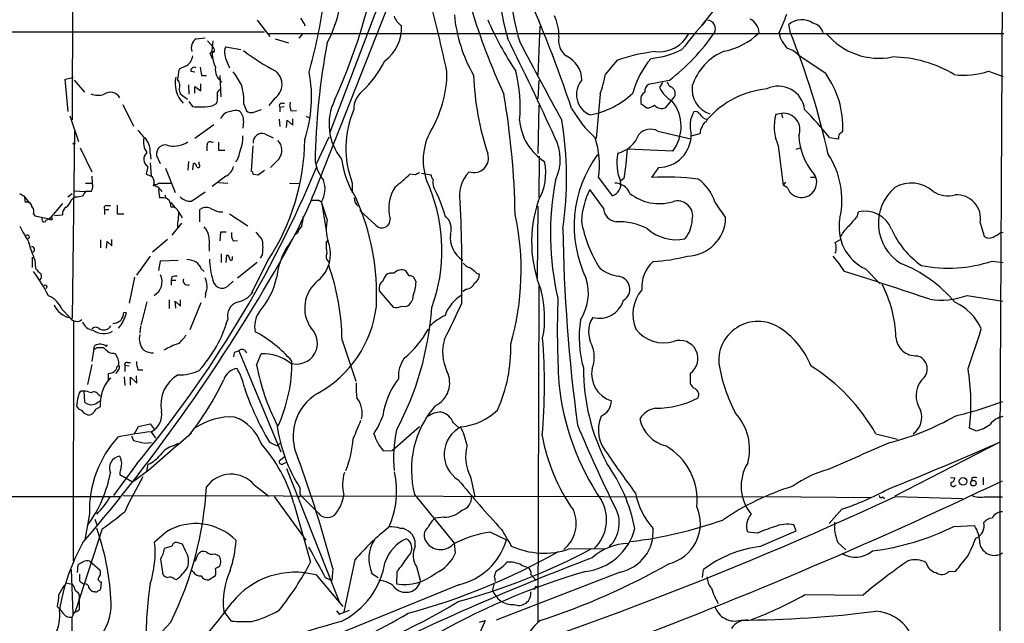
# Model space of a CAD drawing. Extents: x 4 to 1056, y 10 to 892.
# Drawn here: x 695 to 865, y 685 to 790 of the extents above; entities that cross this region are included whole.
import ezdxf

# ---------------------------------------------------------------- set-up
doc = ezdxf.new("R2010")
doc.units = 0
doc.header["$MEASUREMENT"] = 0
doc.layers.add('MAIN', color=5, linetype='CONTINUOUS')

msp = doc.modelspace()

# ---------------------------------------------------------------- linework, layer by layer
at = {"layer": 'MAIN'}
for p, q in [((704.7653, 867.3253), (704.4267, 772.3293)), ((865.2933, 867.1559), (864.5313, 716.4493)), ((746.252, 759.7986), (766.318, 810.5986)), ((762.508, 805.8573), (748.8767, 770.1279)), ((815.086, 791.2099), (813.054, 788.5853)), ((736.346, 789.5166), (738.5473, 786.7226)), ((785.114, 788.5006), (784.7753, 779.9493)), ((828.3787, 787.3153), (828.1247, 788.7546)), ((130.2173, 787.9926), (737.616, 787.4846)), ((738.2087, 787.2306), (865.2087, 787.2306)), ((744.22, 787.2306), (743.5427, 786.3839)), ((725.8473, 786.2993), (727.3713, 786.4686)), ((727.7947, 785.9606), (728.8107, 784.7753)), ((739.4787, 786.2993), (741.7647, 785.6219)), ((728.6413, 782.8279), (728.218, 783.7593)), ((730.9273, 784.9446), (733.552, 784.4366)), ((798.4067, 782.5739), (796.4593, 780.2033)), ((834.4747, 780.2879), (829.9027, 783.3359)), ((723.9847, 781.5579), (722.884, 781.0499)), ((724.916, 780.7113), (725.5933, 780.6266)), ((862.584, 780.7113), (865.124, 779.7799)), ((703.2413, 779.3566), (704.596, 779.6106)), ((703.7493, 773.7686), (703.2413, 779.3566)), ((704.7653, 779.1873), (706.5433, 777.0706)), ((724.4927, 778.3406), (724.5773, 776.7319)), ((726.6093, 777.3246), (726.6093, 778.5099)), ((726.7787, 779.9493), (727.6253, 779.9493)), ((729.9113, 779.9493), (730.0807, 776.3086)), ((784.9447, 779.1026), (784.7753, 775.9699)), ((807.466, 779.1026), (803.91, 778.4253)), ((806.2807, 778.7639), (805.7727, 777.9173)), ((722.884, 777.4939), (723.0533, 776.8166)), ((723.0533, 776.8166), (724.3233, 775.8853)), ((725.5933, 776.9013), (725.5933, 778.0866)), ((725.5933, 778.0866), (726.6093, 777.3246)), ((795.528, 776.7319), (794.8507, 769.1119)), ((713.1473, 774.9539), (715.01, 771.2286)), ((724.5773, 775.4619), (725.17, 774.6153)), ((728.726, 774.7846), (729.3187, 775.1233)), ((734.06, 775.0386), (734.4833, 773.8533)), ((739.394, 776.0546), (738.378, 774.7846)), ((740.5793, 775.2079), (741.0873, 775.2079)), ((784.9447, 774.8693), (784.7753, 766.4873)), ((802.5553, 775.7159), (802.5553, 775.1233)), ((802.5553, 775.1233), (803.5713, 774.3613)), ((806.8733, 774.4459), (808.3973, 776.3086)), ((735.584, 773.5993), (737.108, 774.1073)), ((740.2407, 774.5306), (741.0027, 774.6153)), ((740.2407, 774.5306), (740.2407, 773.6839)), ((742.188, 773.8533), (743.1193, 773.9379)), ((826.8547, 773.4299), (825.8387, 773.2606)), ((826.8547, 773.4299), (827.024, 772.6679)), ((704.0033, 773.0066), (705.5273, 768.6039)), ((728.8953, 771.4826), (725.5933, 769.1119)), ((733.9753, 772.0753), (733.8907, 770.8899)), ((740.156, 772.4139), (740.2407, 771.1439)), ((741.426, 770.9746), (741.5107, 772.2446)), ((741.5107, 772.2446), (742.5267, 771.3979)), ((742.5267, 771.3979), (742.5267, 772.4986)), ((744.8127, 772.9219), (745.4053, 772.6679)), ((813.816, 771.9906), (814.07, 772.4139)), ((704.85, 770.3819), (704.4267, 738.0393)), ((737.7007, 769.8739), (739.14, 769.1966)), ((805.5187, 770.3819), (811.1913, 769.0273)), ((811.276, 769.5353), (812.8, 769.9586)), ((836.8453, 769.8739), (837.438, 770.3819)), ((728.472, 768.4346), (728.8107, 768.5193)), ((729.6573, 768.4346), (729.6573, 767.0799)), ((746.5907, 764.7093), (748.792, 769.3659)), ((835.152, 769.2813), (836.676, 769.0273)), ((705.7813, 767.5033), (707.8133, 763.3546)), ((717.8887, 766.5719), (717.9733, 765.5559)), ((729.6573, 767.0799), (730.758, 767.0799)), ((735.584, 767.8419), (735.33, 763.4393)), ((808.0587, 766.9106), (800.2693, 767.2493)), ((826.262, 767.8419), (827.1087, 761.0686)), ((829.3947, 767.2493), (830.072, 767.5033)), ((717.8887, 764.8786), (718.058, 762.6773)), ((718.9893, 766.1486), (719.582, 764.7939)), ((724.4927, 765.1326), (724.408, 763.6086)), ((725.2547, 763.6933), (725.3393, 764.7939)), ((726.3553, 764.6246), (726.3553, 765.0479)), ((740.0713, 765.5559), (738.632, 764.1166)), ((785.0293, 766.0639), (784.9447, 758.8673)), ((717.4653, 764.2859), (717.2113, 762.9313)), ((720.5133, 763.9473), (722.2067, 759.7986)), ((736.5153, 762.8466), (737.616, 763.6086)), ((764.7093, 763.1006), (766.4027, 762.8466)), ((805.6033, 764.1166), (804.418, 762.3386)), ((706.7127, 761.4073), (707.898, 761.4073)), ((707.8133, 762.5926), (707.898, 761.4073)), ((717.2113, 762.9313), (718.2273, 762.5079)), ((719.2433, 761.4073), (721.614, 761.4073)), ((730.9273, 762.5926), (728.5567, 760.8146)), ((729.6573, 761.4919), (731.266, 761.4073)), ((735.6687, 762.9313), (736.5153, 762.8466)), ((741.934, 761.4073), (743.6273, 761.3226)), ((752.7713, 761.4073), (752.7713, 759.7139)), ((763.6933, 762.8466), (762.6773, 762.9313)), ((795.274, 762.3386), (797.6447, 759.2059)), ((799.6767, 762.2539), (799.084, 761.7459)), ((827.532, 761.5766), (827.1087, 761.0686)), ((831.85, 762.4233), (832.612, 762.4233)), ((704.6807, 760.0526), (706.7127, 759.9679)), ((707.7287, 759.9679), (706.7127, 759.9679)), ((719.328, 760.3066), (719.4973, 758.8673)), ((719.582, 760.3066), (719.9207, 759.9679)), ((725.0007, 758.2746), (727.3713, 759.8833)), ((796.1207, 757.0893), (793.75, 760.3066)), ((827.8707, 760.5606), (827.1087, 761.0686)), ((696.1293, 759.2059), (696.2987, 758.0206)), ((696.214, 759.0366), (697.0607, 757.9359)), ((704.4267, 759.5446), (703.6647, 758.9519)), ((704.2573, 758.4439), (704.596, 758.7826)), ((705.0193, 758.9519), (704.596, 758.7826)), ((720.4287, 759.3753), (720.598, 758.7826)), ((720.852, 758.6979), (721.1907, 758.4439)), ((721.4447, 758.0206), (722.122, 757.1739)), ((747.014, 758.4439), (747.4373, 758.1899)), ((747.4373, 758.1899), (748.284, 753.1946)), ((748.4533, 755.1419), (747.4373, 758.1899)), ((702.7333, 757.8513), (700.532, 755.2266)), ((710.0147, 756.8353), (710.0147, 755.9886)), ((710.0147, 756.8353), (710.7767, 756.8353)), ((710.3533, 757.5126), (711.0307, 757.5126)), ((712.216, 757.5973), (712.216, 756.0733)), ((722.7993, 756.4119), (722.7147, 755.1419)), ((722.7993, 756.4119), (723.392, 755.3959)), ((726.44, 754.7186), (726.44, 756.8353)), ((729.742, 756.4119), (730.4193, 756.4119)), ((756.8353, 754.1259), (754.0413, 756.6659)), ((784.7753, 757.4279), (784.6907, 744.9819)), ((839.8933, 755.5653), (840.1473, 756.4119)), ((697.738, 756.0733), (697.992, 755.7346)), ((697.992, 755.7346), (700.532, 755.2266)), ((699.9393, 754.9726), (700.532, 755.2266)), ((701.3787, 755.8193), (702.7333, 755.9039)), ((712.216, 756.0733), (713.3167, 756.0733)), ((731.6047, 756.0733), (734.7373, 754.0413)), ((861.1447, 754.5493), (861.822, 752.2633)), ((723.3073, 754.4646), (721.614, 752.4326)), ((722.63, 753.8719), (722.7993, 753.6179)), ((729.996, 752.9406), (729.9113, 751.4166)), ((731.012, 752.9406), (729.996, 752.9406)), ((864.616, 752.8559), (865.124, 752.9406)), ((697.0607, 752.0093), (696.8067, 751.7553)), ((709.3373, 751.5859), (709.3373, 750.2313)), ((710.3533, 750.1466), (710.438, 751.3319)), ((710.438, 751.3319), (711.2847, 750.5699)), ((711.2847, 750.5699), (711.2847, 751.6706)), ((720.852, 751.6706), (718.312, 749.4693)), ((732.1973, 751.4166), (732.9593, 751.5013)), ((743.2887, 752.7713), (742.7807, 752.4326)), ((748.284, 751.0779), (748.538, 751.5013)), ((836.0833, 751.1626), (837.0147, 751.6706)), ((728.0487, 750.4853), (728.0487, 749.6386)), ((697.5687, 746.8446), (697.5687, 748.6226)), ((697.992, 748.1146), (698.0767, 746.6753)), ((717.8887, 748.7919), (715.518, 745.4899)), ((719.582, 747.9453), (719.328, 746.3366)), ((722.7147, 748.0299), (719.582, 747.9453)), ((730.1653, 749.2153), (730.1653, 747.6913)), ((731.012, 747.6913), (731.0967, 748.9613)), ((732.1127, 748.2839), (732.1127, 748.7073)), ((732.9593, 745.0666), (736.346, 747.7759)), ((738.2087, 748.0299), (735.33, 742.3573)), ((737.2773, 749.1306), (736.854, 748.4533)), ((863.1767, 747.9453), (865.124, 747.6913)), ((726.694, 746.5906), (727.202, 746.1673)), ((762.5927, 745.4053), (762, 746.2519)), ((841.3327, 746.5906), (843.788, 744.0506)), ((715.1793, 745.1513), (714.248, 740.6639)), ((721.614, 745.2359), (721.5293, 744.6433)), ((721.5293, 744.6433), (721.5293, 743.7966)), ((721.5293, 744.6433), (722.2913, 744.6433)), ((731.266, 743.6273), (732.1973, 744.4739)), ((763.778, 744.3046), (763.4393, 745.0666)), ((774.192, 745.8286), (774.7, 745.6593)), ((700.1087, 743.4579), (699.8547, 743.2039)), ((757.428, 743.3733), (757.428, 742.7806)), ((757.428, 742.7806), (759.7987, 739.9866)), ((772.4987, 743.1193), (771.8213, 742.6959)), ((784.9447, 743.7119), (784.7753, 685.6306)), ((717.296, 740.9179), (716.28, 736.8539)), ((721.1907, 741.2566), (721.1907, 739.7326)), ((722.2913, 739.8173), (722.2067, 741.0026)), ((722.2067, 741.0026), (723.138, 740.1559)), ((723.138, 740.1559), (723.138, 741.2566)), ((727.456, 742.2726), (727.3713, 741.6799)), ((858.8587, 742.0186), (865.0393, 741.0026)), ((702.6487, 739.6479), (704.0033, 738.2086)), ((726.6093, 740.7486), (724.7467, 736.0919)), ((761.1533, 740.0713), (762.1693, 740.1559)), ((704.6807, 737.7006), (704.596, 696.1293)), ((713.3167, 739.0553), (713.74, 739.1399)), ((712.6393, 736.6846), (712.3853, 736.3459)), ((716.1953, 736.6846), (716.1107, 735.4993)), ((750.9933, 734.3139), (753.364, 727.2019)), ((708.152, 732.7899), (707.8133, 730.5886)), ((708.152, 732.7899), (708.3213, 733.3826)), ((708.7447, 733.0439), (709.8453, 733.0439)), ((710.3533, 733.2133), (710.5227, 733.5519)), ((733.2133, 732.4513), (740.41, 715.0099)), ((734.1447, 732.5359), (734.4833, 732.1126)), ((711.5387, 732.0279), (711.8773, 731.9433)), ((732.3667, 732.1126), (732.282, 731.4353)), ((736.2613, 729.9959), (737.0233, 731.9433)), ((707.8133, 730.0806), (707.0513, 726.6093)), ((712.216, 729.7419), (712.47, 729.9959)), ((714.248, 729.8266), (713.486, 729.9113)), ((713.486, 729.9113), (713.486, 728.8953)), ((713.994, 730.4193), (714.502, 730.4193)), ((715.772, 729.1493), (716.6187, 729.1493)), ((710.692, 727.4559), (710.692, 728.5566)), ((711.0307, 727.7946), (710.692, 727.3713)), ((712.3007, 728.9799), (711.8773, 728.5566)), ((713.4013, 727.9639), (713.486, 726.4399)), ((714.502, 726.5246), (714.502, 727.8793)), ((714.502, 727.8793), (715.6027, 726.8633)), ((715.6027, 726.8633), (715.518, 728.1333)), ((811.1067, 728.5566), (811.1067, 726.7786)), ((706.4587, 725.5086), (705.9507, 725.5086)), ((706.4587, 725.5086), (706.5433, 723.6459)), ((708.8293, 725.0006), (709.2527, 724.6619)), ((708.4907, 722.3759), (709.2527, 722.7993)), ((708.8293, 723.5613), (709.2527, 723.8153)), ((706.882, 721.5293), (707.2207, 721.3599)), ((715.0947, 718.0579), (715.8567, 719.4126)), ((715.8567, 719.4126), (717.8887, 719.8359)), ((717.8887, 719.8359), (718.566, 718.9046)), ((759.6293, 715.2639), (764.3707, 719.4126)), ((770.2127, 720.0053), (771.144, 719.1586)), ((860.3827, 718.6506), (859.282, 719.0739)), ((714.6713, 717.8039), (715.01, 716.9573)), ((718.058, 718.4813), (718.82, 717.3806)), ((843.1107, 718.1426), (846.836, 717.2113)), ((716.9573, 716.5339), (718.1427, 716.6186)), ((721.868, 716.0259), (722.7993, 716.5339)), ((738.4627, 716.7033), (739.8173, 716.0259)), ((739.8173, 716.0259), (740.3253, 716.5339)), ((864.5313, 716.7033), (846.4127, 707.3899)), ((864.5313, 716.7033), (864.1927, 396.5786)), ((741.0027, 714.0786), (740.156, 713.4013)), ((758.1053, 715.1793), (759.6293, 715.2639)), ((715.518, 712.8933), (711.5387, 707.4746)), ((717.296, 711.6233), (717.55, 712.8933)), ((740.918, 712.9779), (741.426, 713.2319)), ((741.426, 712.1313), (750.4853, 689.1866)), ((714.8407, 709.7606), (712.6393, 711.0306)), ((717.6347, 711.8773), (714.8407, 709.7606)), ((773.176, 710.6919), (773.938, 707.3053)), ((855.98, 710.6073), (856.742, 710.5226)), ((859.7053, 710.5226), (859.6207, 710.0146)), ((861.6527, 710.6073), (861.6527, 709.3373)), ((735.838, 709.3373), (738.378, 707.3899)), ((743.7967, 707.7286), (743.7967, 708.6599)), ((61.976, 707.9826), (712.724, 707.3053)), ((713.232, 707.4746), (823.722, 707.2206)), ((739.3093, 707.3053), (744.728, 699.7699)), ((746.9293, 704.4266), (744.0507, 707.3053)), ((763.524, 707.6439), (770.382, 699.1773)), ((824.23, 707.3053), (842.1793, 707.1359)), ((844.296, 707.2206), (844.6347, 706.9666)), ((846.4973, 707.3053), (858.0967, 706.9666)), ((861.822, 707.2206), (864.9547, 707.2206)), ((742.696, 706.1199), (745.5747, 695.9599)), ((707.39, 704.3419), (706.628, 699.8546)), ((768.604, 703.7493), (767.08, 703.5799)), ((837.2687, 705.1039), (835.0673, 702.6486)), ((708.3213, 703.4106), (708.7447, 702.3099)), ((829.3947, 701.3786), (828.9713, 702.3946)), ((856.5727, 702.1406), (860.1287, 702.3099)), ((709.5913, 701.7173), (704.9347, 687.4086)), ((720.6827, 701.2093), (718.6507, 699.4313)), ((776.6473, 701.1246), (779.3567, 699.8546)), ((822.6213, 700.9553), (821.0127, 701.1246)), ((823.1293, 698.6693), (829.3947, 701.3786)), ((721.614, 698.7539), (720.344, 698.3306)), ((723.4767, 699.0926), (722.2913, 699.4313)), ((723.9847, 697.9073), (723.4767, 699.0926)), ((770.5513, 697.5686), (770.382, 699.1773)), ((836.5913, 699.3466), (837.946, 698.0766)), ((725.8473, 696.4679), (726.1013, 697.3146)), ((729.0647, 697.3993), (729.6573, 697.1453)), ((790.194, 698.2459), (796.29, 698.3306)), ((705.358, 694.1819), (705.4427, 695.5366)), ((707.4747, 696.1293), (709.2527, 694.6053)), ((719.6667, 696.4679), (720.09, 693.8433)), ((753.1947, 696.3833), (751.332, 687.4086)), ((763.8627, 695.1979), (764.54, 692.6579)), ((781.9813, 695.4519), (783.082, 695.0286)), ((704.2573, 694.6899), (704.5113, 686.9853)), ((725.3393, 694.2666), (725.0007, 694.6053)), ((729.1493, 693.5893), (728.0487, 692.9119)), ((746.506, 693.7586), (751.1627, 688.3399)), ((748.1147, 693.3353), (749.2153, 692.8273)), ((749.3847, 694.8593), (749.2153, 692.8273)), ((756.158, 694.0126), (757.2587, 693.3353)), ((760.476, 694.3513), (760.3913, 692.2346)), ((777.3247, 693.5046), (777.5787, 694.4359)), ((798.9993, 694.2666), (777.5787, 685.9693)), ((783.59, 693.8433), (784.5213, 692.8273)), ((813.2233, 693.3353), (813.3927, 694.6899)), ((855.726, 694.3513), (856.9113, 694.4359)), ((703.4107, 692.4039), (704.4267, 692.1499)), ((705.6967, 692.7426), (706.0353, 692.4039)), ((706.374, 692.1499), (706.0353, 692.4039)), ((709.422, 692.5733), (709.3373, 691.3033)), ((722.0373, 693.0813), (722.4607, 692.9966)), ((771.144, 692.0653), (745.9133, 681.7359)), ((777.24, 692.3193), (776.986, 691.2186)), ((784.4367, 691.8113), (784.6907, 691.5573)), ((704.9347, 691.1339), (705.4427, 690.7106)), ((708.406, 690.8799), (708.152, 690.8799)), ((830.9187, 690.3719), (840.9093, 690.2873)), ((701.8867, 688.2553), (702.31, 687.8319)), ((705.612, 689.5253), (705.612, 687.7473)), ((704.85, 687.3239), (704.342, 686.4773)), ((731.9433, 685.7999), (730.5887, 687.4933)), ((750.062, 687.5779), (750.4853, 686.9853)), ((750.4853, 686.9853), (752.2633, 687.6626)), ((704.342, 686.4773), (704.0033, 625.8559)), ((774.7, 685.6306), (775.716, 685.8846)), ((775.716, 685.8846), (774.7847, 683.7679))]:
    msp.add_line(p, q, dxfattribs=at)
for centre, radius in [((704.7441, 768.2018), 0.1496), ((700.7436, 755.2267), 0.2116), ((858.1715, 709.916), 0.657), ((859.9562, 709.6029), 0.4802)]:
    msp.add_circle(centre, radius, dxfattribs=at)
for centre, radius, start, end in [((818.9649, 798.0679), 41.0762, 163.350937, 196.648929), ((812.3049, 795.7899), 32.2239, 162.585569, 198.393566), ((798.174, 795.8675), 14.7108, 154.064974, 206.678443), ((728.7538, 796.0179), 22.2744, 332.178084, 5.937136), ((655.1261, 818.3522), 103.7617, 335.738235, 347.675973), ((652.9936, 806.1858), 95.8222, 344.477339, 351.21346), ((763.1327, 791.3868), 3.3821, 200.653401, 235.928872), ((457.5231, 712.7469), 318.897, 12.289877, 14.337782), ((796.0053, 792.8419), 25.7349, 185.337683, 209.847277), ((882.8049, 824.8037), 114.4561, 196.846512, 204.83471), ((780.9047, 786.9659), 7.5185, 357.499623, 26.142786), ((22.796, 1127.5937), 872.7079, 337.0510392, 337.2802255), ((740.1251, 786.8508), 4.81, 20.059434, 38.65553), ((754.2871, 788.14), 6.9651, 305.778561, 3.665567), ((832.706, 814.554), 61.8258, 203.803233, 213.188007), ((546.8881, 691.9294), 257.2644, 18.668234, 22.230843), ((889.8721, 722.3554), 101.4243, 138.724806, 142.25893), ((813.9412, 788.0275), 1.4947, 331.54373, 85.056494), ((820.3151, 787.2901), 2.645, 0.545885, 64.926967), ((830.3623, 786.2146), 3.385, 55.629213, 131.378273), ((831.6958, 786.6221), 2.4554, 16.398627, 76.396714), ((805.6594, 789.9017), 5.84, 263.622429, 332.78162), ((783.7587, 809.3879), 38.4608, 308.053801, 324.977494), ((814.9207, 795.408), 11.4071, 280.240693, 314.810341), ((830.9697, 788.0848), 4.6032, 189.62316, 229.091699), ((706.7136, 737.9151), 131.3118, 12.529693, 22.098838), ((843.6878, 794.799), 11.8579, 219.661981, 281.191576), ((726.8094, 784.7337), 1.8376, 121.571756, 200.242568), ((736.2227, 784.3491), 7.6679, 167.868242, 202.711255), ((867.922, 762.9354), 121.6036, 169.247844, 179.004607), ((202.784, 500.35), 643.8137, 24.6904755, 26.368915), ((1768.3698, 1307.7898), 1116.2987, 207.8894576, 208.6691287), ((791.7413, 786.0216), 3.3819, 169.500132, 232.574061), ((728.6131, 783.6182), 0.4195, 47.724474, 160.347095), ((728.2035, 784.2871), 0.7792, 332.606206, 38.799924), ((732.6424, 784.0132), 1.9516, 151.495442, 195.084407), ((738.8836, 785.367), 8.3361, 192.904617, 209.170363), ((761.9163, 822.0061), 46.9565, 233.484545, 241.573183), ((808.7595, 752.7824), 31.5391, 96.826432, 109.162775), ((802.6915, 798.7553), 15.9276, 275.916518, 295.974469), ((820.7354, 775.1478), 9.7963, 112.739719, 161.501797), ((826.8795, 780.8283), 3.9278, 39.674085, 74.103895), ((722.8413, 783.7172), 2.4433, 297.902269, 351.021887), ((742.8261, 789.9441), 17.2295, 312.493492, 334.3624), ((787.7461, 779.1101), 4.6498, 0.951309, 65.34199), ((815.314, 773.3684), 14.5488, 139.003498, 165.946277), ((845.6854, 761.9099), 21.2589, 58.928363, 89.180917), ((729.2788, 779.2292), 6.6489, 164.107514, 179.632039), ((725.5184, 780.7926), 0.6079, 57.248352, 187.686206), ((731.9775, 781.6088), 5.4572, 182.312515, 197.703514), ((731.8695, 781.0589), 2.7401, 173.089213, 233.769544), ((719.7179, 771.1727), 15.656, 27.24755, 37.14613), ((737.7205, 778.4469), 2.9195, 304.974174, 50.860828), ((723.1343, 776.1747), 22.6121, 341.347184, 11.135808), ((748.7948, 780.6621), 20.3172, 328.209246, 359.899888), ((824.1426, 782.1836), 50.5044, 182.439511, 198.106905), ((756.964, 774.5306), 24.7843, 354.707766, 14.440783), ((774.977, 784.1059), 21.8339, 340.26127, 349.703603), ((821.4199, 770.9864), 16.0295, 357.838766, 35.469741), ((858.256, 794.0609), 14.0337, 263.458723, 287.962926), ((727.1081, 778.6351), 4.9321, 167.586863, 224.017507), ((721.1347, 778.1511), 1.8687, 339.409145, 36.853341), ((724.2912, 775.4644), 9.7781, 357.504186, 17.106434), ((795.2431, 776.6912), 3.7869, 138.765397, 248.166562), ((804.5875, 777.2399), 1.3653, 119.749566, 187.122934), ((808.4117, 779.1169), 1.3121, 191.798925, 238.186242), ((708.8938, 779.6567), 3.1029, 246.247869, 289.50825), ((711.01, 775.1798), 1.8909, 30.493968, 124.831411), ((730.2394, 776.7743), 0.8077, 95.26379, 201.527433), ((756.9773, 774.1884), 3.9528, 129.467984, 181.175616), ((637.2763, 752.9699), 143.6361, 1.204234, 9.522326), ((791.0289, 787.8684), 14.958, 280.811498, 312.845401), ((803.91, 775.8852), 1.3653, 119.742279, 187.123455), ((810.7918, 780.3704), 5.5865, 206.047209, 239.708865), ((807.2304, 776.824), 1.2757, 336.169763, 67.429543), ((815.8876, 777.612), 4.4887, 171.752562, 251.903306), ((825.835, 762.0748), 15.6624, 95.570271, 138.690945), ((826.3218, 773.5891), 4.5418, 6.551386, 116.226544), ((727.0327, 776.0969), 2.4847, 336.931002, 8.820497), ((740.5793, 774.7846), 0.4233, 90, 216.875312), ((745.1496, 774.9537), 3.1594, 172.294865, 200.382847), ((758.1819, 771.5536), 9.4272, 153.799167, 219.51002), ((803.4294, 776.8001), 2.4429, 273.329964, 307.779948), ((806.1537, 775.826), 1.5564, 217.927933, 297.538054), ((802.5557, 771.175), 6.962, 322.22708, 38.89733), ((726.4456, 785.2517), 10.7126, 263.161305, 282.29061), ((732.0845, 771.4543), 2.335, 97.641504, 153.433851), ((732.6137, 771.7716), 2.1664, 73.93181, 112.805815), ((732.1129, 772.3294), 1.8797, 352.230715, 54.167152), ((735.2877, 774.8272), 1.2631, 230.444741, 283.566481), ((768.5211, 767.4448), 16.8674, 156.734461, 200.973737), ((809.9153, 785.5494), 22.3492, 210.291056, 227.02856), ((815.7938, 771.3005), 4.7377, 149.796403, 197.524719), ((811.9957, 772.8796), 0.8571, 32.909535, 110.229811), ((814.231, 774.099), 1.6928, 206.439413, 264.542339), ((833.951, 771.1684), 8.3778, 165.538293, 203.394807), ((827.1941, 770.6135), 2.8368, 337.661502, 96.87149), ((767.5816, 713.1683), 87.8318, 39.707515, 43.932835), ((790.8004, 772.9378), 9.1839, 184.328798, 238.198563), ((730.0969, 762.3559), 59.6524, 351.494748, 9.54208), ((814.3945, 770.8336), 1.2936, 116.565051, 166.120598), ((723.7314, 776.2243), 9.7742, 215.479074, 228.158447), ((737.1965, 768.4231), 1.5359, 70.836005, 185.896929), ((775.4835, 765.3442), 10.489, 153.900812, 206.098698), ((797.4342, 771.5325), 5.0903, 282.96222, 339.973427), ((804.2438, 767.9898), 2.7106, 61.94405, 138.40385), ((805.5897, 769.8034), 5.6867, 270.137023, 0.710329), ((814.6478, 770.0716), 1.8513, 144.604075, 183.499497), ((625.1058, 811.7766), 215.8459, 348.576772, 348.80595), ((720.2168, 768.5616), 3.4871, 169.507925, 213.113137), ((714.191, 766.7975), 3.7045, 356.508661, 35.383416), ((721.9181, 772.3659), 4.5821, 260.865767, 302.914938), ((728.1757, 768.0706), 0.4695, 50.854032, 187.256717), ((725.8662, 769.5993), 8.0248, 337.836103, 359.543043), ((705.844, 769.2776), 38.7161, 326.714762, 359.50423), ((738.2083, 767.071), 2.4013, 320.879984, 45.145095), ((780.6001, 765.5158), 8.0708, 333.50543, 27.810947), ((779.7724, 764.4535), 15.6452, 352.23104, 17.647888), ((840.2501, 769.9472), 10.4402, 182.261086, 221.598219), ((718.2608, 765.5341), 1.4802, 130.679389, 237.489915), ((720.5263, 766.4281), 1.5621, 64.82933, 190.306487), ((473.71, 767.5033), 254.0005, 359.885409, 0.114591), ((730.8964, 766.7267), 2.4066, 315.766008, 356.311986), ((773.7592, 765.7132), 2.5028, 250.45736, 18.016517), ((806.6043, 764.9209), 8.1963, 168.379274, 203.433846), ((744.9851, 771.2748), 55.4306, 350.633893, 355.835377), ((822.8429, 758.4861), 14.4221, 347.627354, 33.292627), ((725.3536, 764.2155), 0.5786, 358.593643, 91.416257), ((754.9842, 767.1241), 8.8932, 193.500745, 215.852683), ((767.584, 767.8822), 16.8368, 187.941834, 212.37303), ((776.3295, 763.1611), 9.8309, 330.194758, 11.568592), ((811.8426, 753.9974), 20.7835, 143.643811, 205.966972), ((561.7795, 841.1892), 200.2383, 320.154756, 337.362192), ((726.1606, 764.396), 0.3003, 220.421237, 49.578763), ((729.7701, 764.907), 2.5875, 296.565051, 346.111444), ((735.2197, 762.9988), 0.4541, 351.450515, 75.942335), ((848.7019, 593.6761), 189.3281, 116.450446, 116.679643), ((777.2211, 759.2416), 5.9497, 136.267342, 191.842335), ((830.3009, 761.5198), 2.6126, 201.539151, 34.935247), ((706.2495, 760.8715), 1.7334, 328.580463, 18.00534), ((716.943, 761.4807), 1.6446, 339.29593, 38.653279), ((718.8708, 761.5259), 0.391, 184.988783, 342.339084), ((743.8567, 760.3935), 4.2044, 328.390712, 21.220376), ((747.1188, 778.4963), 22.0076, 306.540664, 314.988034), ((767.3888, 762.7499), 0.9908, 174.399307, 229.194862), ((768.569, 761.4342), 1.9132, 162.801936, 204.352004), ((836.6594, 752.7219), 49.6939, 169.338833, 193.038587), ((797.0189, 761.2223), 2.1113, 287.241996, 12.001313), ((798.0531, 758.5591), 2.8482, 22.069613, 89.700267), ((807.2281, 723.8447), 38.5963, 82.207375, 94.175253), ((808.4511, 756.1527), 7.1602, 15.82493, 55.939745), ((849.2435, 755.7128), 5.6871, 48.435067, 119.851848), ((696.5345, 760.8325), 1.6763, 225.870102, 256.011837), ((918.1085, 632.5447), 246.8296, 148.919658, 149.148841), ((718.5411, 759.692), 1.2088, 30.559751, 92.835658), ((657.0996, 796.517), 96.4178, 329.575856, 337.615146), ((765.9794, 756.9835), 6.9156, 146.359336, 194.717249), ((739.6209, 749.7742), 28.6228, 339.823691, 22.504826), ((748.5704, 750.5647), 20.8539, 14.3539, 28.907138), ((806.3202, 754.0672), 14.0335, 153.601834, 176.647349), ((805.7473, 765.9285), 8.0764, 231.255768, 286.630071), ((851.7045, 754.454), 8.1447, 130.521024, 238.333231), ((855.556, 763.7497), 4.5552, 236.120505, 286.197818), ((696.6502, 757.2599), 0.838, 5.711954, 114.80045), ((702.056, 759.1212), 2.3031, 306.02902, 342.89782), ((747.962, 462.6868), 299.3611, 98.018223, 98.247406), ((719.7514, 755.3977), 3.4789, 71.556718, 94.188642), ((713.6722, 755.6551), 8.0191, 11.534692, 20.351079), ((724.7998, 760.6305), 2.3645, 222.384367, 274.874121), ((746.3367, 1097.0935), 338.6503, 269.885392, 270.114592), ((754.8082, 758.7873), 1.7001, 177.302864, 233.093704), ((716.3363, 742.1277), 40.6358, 357.09927, 24.326925), ((520.0523, 745.6622), 251.6493, 358.861907, 2.814905), ((805.7895, 751.2516), 22.0764, 161.450561, 202.326011), ((808.88, 755.6809), 2.64, 346.336957, 108.125423), ((1493.6091, 1222.4171), 821.9698, 214.3937456, 214.6229325), ((857.0689, 755.2472), 4.1352, 350.283464, 93.357755), ((696.7645, 756.539), 1.0792, 334.43462, 48.185245), ((704.088, 756.0732), 1.3652, 119.742279, 187.123455), ((710.3533, 757.0893), 0.4233, 90, 216.875312), ((721.6533, 756.0687), 1.1963, 16.671719, 95.949344), ((727.5608, 755.3399), 1.8688, 69.410224, 126.851502), ((898.3299, 1137.7502), 416.9422, 245.920817, 246.15), ((798.6041, 757.1879), 2.4854, 182.273656, 263.48262), ((841.2856, 751.6796), 4.8673, 21.312188, 103.524899), ((699.5689, 755.0785), 0.3852, 142.817745, 344.04439), ((727.1152, 754.2106), 4.498, 168.050526, 184.318496), ((734.9268, 756.3063), 9.4008, 346.058213, 355.996149), ((755.8905, 753.5144), 7.6132, 167.65641, 197.324663), ((757.878, 755.0889), 1.4194, 222.724449, 5.5672), ((766.9607, 753.4909), 2.8844, 342.048734, 51.066572), ((735.8182, 746.3358), 46.0848, 344.004498, 12.090563), ((812.8855, 758.2116), 20.8415, 189.176416, 213.60917), ((798.7878, 744.2204), 10.5085, 62.402254, 92.540519), ((805.6254, 755.4005), 5.83, 321.299672, 356.625171), ((810.4088, 755.5858), 6.7966, 271.601089, 358.398911), ((844.6909, 753.773), 7.9288, 168.18894, 244.941109), ((846.4134, 748.2836), 9.7742, 131.841553, 144.520926), ((1373.4514, 1133.6002), 777.1276, 209.2434553, 209.4726391), ((724.0607, 751.2874), 4.0679, 348.627916, 39.44579), ((733.7497, 752.4326), 1.8553, 166.811644, 213.203564), ((731.2546, 748.0363), 6.9483, 29.912824, 44.896212), ((747.6865, 750.9962), 4.7425, 140.052738, 158.01934), ((1075.3082, 757.9708), 286.2493, 180.888247, 187.690052), ((808.757, 759.3959), 7.7711, 228.973738, 280.515938), ((841.5864, 750.062), 4.998, 128.809481, 153.868164), ((859.7069, 759.6347), 15.2024, 204.011203, 234.988775), ((861.5673, 756.4977), 4.7494, 291.99384, 309.934081), ((696.6374, 752.0093), 0.4233, 0, 126.886139), ((721.4861, 758.1292), 25.5395, 195.632214, 203.086622), ((729.0253, 750.316), 8.3367, 351.825382, 8.173937), ((752.5348, 743.6619), 12.8985, 142.096381, 172.990742), ((743.084, 749.1389), 5.9264, 309.388041, 20.840175), ((756.3256, 750.57), 8.0576, 176.386052, 189.069185), ((774.2839, 752.019), 4.6162, 172.745664, 237.759373), ((834.6432, 750.4004), 1.6294, 351.03889, 27.890873), ((862.6929, 753.1586), 1.249, 225.791489, 301.525462), ((697.4566, 749.93), 0.4741, 283.67575, 96.942131), ((835.3209, 749.8927), 0.9657, 322.133342, 15.242111), ((466.4527, 903.8724), 315.2022, 319.543403, 330.297603), ((723.3504, 741.557), 6.7014, 68.124447, 82.382814), ((724.4929, 745.9133), 2.303, 17.103644, 53.977017), ((741.0652, 748.5207), 12.9341, 181.049043, 197.444508), ((731.0117, 748.3683), 0.5991, 8.157154, 81.842846), ((731.8587, 748.3686), 0.2678, 161.558284, 341.558284), ((749.4228, 748.7345), 1.1962, 151.791703, 233.262303), ((808.6826, 743.4288), 5.9771, 132.143823, 184.595593), ((802.9516, 778.1331), 30.3213, 273.252647, 284.607845), ((818.6373, 734.0645), 22.5734, 32.422116, 40.724467), ((855.6602, 770.293), 23.5779, 258.562441, 288.590023), ((669.0813, 725.4698), 35.3496, 27.758835, 35.83896), ((952.5845, 1000.167), 359.2106, 224.885397, 225.11458), ((711.4938, 733.9353), 39.5013, 0.549159, 19.595721), ((761.2594, 744.7184), 1.703, 64.221896, 139.314774), ((773.7693, 748.962), 2.3041, 216.032858, 252.887033), ((770.8482, 742.9926), 4.3845, 40.302505, 59.229875), ((799.752, 752.2091), 6.9617, 232.645176, 261.685532), ((564.7542, -111.9098), 900.4395, 71.3686957, 72.3551348), ((839.2101, 726.2499), 22.8045, 39.75439, 68.875579), ((698.3094, 745.3207), 0.8534, 316.001755, 23.377559), ((717.227, 744.3814), 2.7159, 299.540251, 26.062172), ((722.3337, 742.4848), 2.8437, 85.732646, 104.66029), ((724.3233, 744.5586), 0.7573, 153.431565, 296.568435), ((724.283, 743.5747), 3.4298, 337.688287, 25.78432), ((730.258, 744.7902), 1.539, 185.477216, 310.918697), ((727.0048, 747.7899), 12.9816, 318.21589, 348.653627), ((750.5674, 739.8294), 6.0187, 128.208877, 215.365041), ((758.6413, 743.4298), 1.2146, 120.726721, 182.666179), ((761.2891, 743.4241), 3.4329, 141.211686, 162.193142), ((759.5871, 744.1207), 1.7499, 77.427509, 123.813571), ((762.6895, 744.4198), 0.9902, 40.782042, 95.60984), ((756.4486, 744.6354), 7.3369, 338.394796, 357.415806), ((772.9433, 745.6381), 1.7568, 301.196429, 0.691417), ((784.9715, 742.4381), 8.5472, 327.018679, 16.72146), ((798.4017, 743.0897), 2.2572, 301.826182, 81.244188), ((699.7277, 743.3873), 0.3875, 10.497939, 123.11188), ((731.8351, 745.5512), 4.8311, 282.426669, 322.516228), ((772.3418, 744.7395), 1.6278, 275.53127, 338.211663), ((767.7723, 738.2108), 18.2009, 348.726307, 14.816787), ((807.7844, 738.7281), 6.5897, 140.158471, 202.780049), ((825.7274, 734.2045), 20.8637, 1.695745, 27.633221), ((698.5252, 737.8104), 4.5144, 24.018546, 65.981454), ((761.2555, 741.9513), 2.0146, 296.974609, 359.505127), ((774.9546, 736.4088), 6.5408, 119.470319, 160.916282), ((945.2138, 736.0003), 157.0638, 177.989468, 183.334997), ((795.3926, 742.4487), 4.3892, 255.019309, 343.08845), ((854.336, 754.0816), 12.883, 261.465034, 290.552193), ((705.0191, 742.1123), 4.0957, 204.560774, 256.859529), ((733.7468, 738.4415), 2.5458, 110.032907, 192.975049), ((737.2217, 742.489), 19.8461, 298.725456, 353.002714), ((760.3644, 741.8143), 1.9132, 252.801936, 294.352004), ((713.6, 743.6724), 53.0215, 331.944924, 355.922105), ((676.4568, 782.5047), 103.9845, 332.49584, 336.273245), ((853.067, 732.5863), 9.0288, 24.018546, 65.981454), ((705.2172, 738.9029), 1.3718, 214.600588, 311.152138), ((711.3114, 739.6333), 2.4449, 273.343754, 307.765635), ((711.2809, 738.2471), 2.0704, 311.002913, 349.503081), ((710.876, 739.1979), 2.4448, 322.234365, 356.656246), ((712.0036, 739.0131), 1.741, 318.956794, 4.176591), ((709.8144, 744.0614), 22.3272, 317.802989, 343.900459), ((740.3669, 736.6423), 4.4493, 145.851342, 191.525608), ((773.8876, 728.2068), 11.5361, 116.316504, 132.701866), ((811.8018, 734.8247), 19.8822, 171.436389, 195.570373), ((798.3286, 735.6823), 4.7908, 148.175392, 209.848126), ((822.7915, 730.7346), 6.7915, 53.253611, 184.092589), ((708.3813, 738.3175), 2.3444, 201.807309, 260.210617), ((708.4554, 735.6119), 0.9132, 53.491498, 134.676148), ((709.8064, 738.5299), 3.1128, 234.135156, 300.138253), ((709.8665, 737.5101), 1.452, 233.298986, 329.32318), ((743.1705, 733.7607), 3.5885, 252.698648, 46.088421), ((750.3307, 744.8823), 17.8333, 309.800141, 330.779598), ((806.5325, 739.9358), 6.1156, 217.92938, 286.095577), ((819.2861, 724.9147), 13.5689, 21.222957, 56.096785), ((744.5132, 771.3849), 121.9676, 339.866855, 343.263248), ((718.8202, 734.4833), 2.8146, 164.292281, 223.779288), ((717.6779, 739.5203), 7.7367, 311.449406, 325.701331), ((725.3532, 715.9269), 22.5077, 40.932684, 61.747778), ((775.925, 732.2214), 7.5816, 162.641963, 206.021586), ((688.1281, 726.7181), 97.8162, 354.77126, 4.652739), ((809.2987, 731.1154), 3.1331, 305.244309, 109.982638), ((850.0001, 735.0212), 3.4239, 183.336981, 273.727694), ((708.0924, 733.7474), 0.9594, 273.561805, 312.837328), ((709.1903, 731.5331), 2.0435, 55.309812, 115.1668), ((879.5214, 902.0676), 239.4974, 224.889638, 225.118804), ((718.3685, 735.2597), 3.1491, 239.875313, 272.052747), ((726.6698, 722.1138), 12.2358, 108.440872, 121.595139), ((817.4615, 520.6407), 227.9506, 111.690314, 111.919506), ((733.7166, 732.0796), 0.6257, 46.826316, 143.553178), ((754.0191, 732.9129), 26.1096, 335.791906, 1.588313), ((788.7448, 731.3506), 5.7672, 340.266182, 19.733818), ((711.433, 733.4042), 1.3803, 228.739101, 274.391702), ((709.597, 730.1854), 2.8792, 356.226298, 37.628893), ((737.3176, 724.0473), 7.9015, 52.722721, 92.134542), ((766.2751, 727.9641), 5.5555, 144.612306, 183.496368), ((849.6465, 729.3156), 2.3604, 304.538403, 75.870738), ((710.7625, 730.0384), 1.4835, 267.276077, 348.470399), ((711.76, 729.5921), 0.8168, 311.451203, 29.628292), ((713.8459, 730.0594), 0.3892, 67.632677, 202.367323), ((720.9708, 730.8088), 5.4572, 182.312515, 197.703514), ((723.0427, 735.8132), 7.5178, 267.49939, 296.144453), ((733.298, 726.5909), 2.844, 98.559454, 162.293243), ((724.7018, 724.3646), 9.6013, 10.421151, 31.654376), ((774.6399, 737.2901), 39.0656, 190.761232, 206.676818), ((715.4247, 730.5467), 26.9329, 335.779045, 0.269324), ((828.0994, 729.4589), 35.4501, 179.953129, 207.704192), ((798.9049, 728.4297), 4.8307, 168.37279, 252.786352), ((844.3039, 735.0121), 28.6847, 189.556435, 207.654115), ((814.3281, 701.7985), 33.0993, 29.589927, 57.863918), ((823.4304, 723.3601), 36.1069, 353.182423, 9.634917), ((716.411, 723.1375), 7.1663, 142.943654, 182.704977), ((725.6087, 723.1789), 5.8845, 119.458899, 191.186386), ((686.3406, 748.3826), 48.9471, 321.210743, 334.688656), ((771.7988, 719.1771), 13.9245, 142.647518, 171.685779), ((765.1945, 726.9267), 4.3843, 295.471492, 26.680185), ((854.4793, 724.6715), 4.416, 142.311639, 213.930091), ((779.4345, 741.2192), 47.7464, 198.459197, 210.894629), ((774.4725, 726.3119), 21.0334, 178.267249, 185.42512), ((832.3937, 731.3634), 44.2073, 185.842562, 213.891225), ((812.5459, 727.371), 1.5564, 202.372926, 247.618864), ((811.2796, 724.8346), 1.2876, 336.602747, 58.451675), ((711.8927, 722.6498), 6.7081, 164.055073, 178.000075), ((706.9097, 724.3941), 1.4703, 130.71119, 176.158708), ((706.4227, 723.1394), 2.3695, 58.974039, 89.129457), ((708.1597, 724.5464), 0.8091, 34.149649, 129.594322), ((751.1606, 717.6789), 8.6151, 120.717164, 205.323811), ((750.0888, 721.6034), 4.3889, 347.889196, 38.29588), ((805.1897, 738.3012), 15.7562, 269.656722, 297.484407), ((706.3458, 723.4624), 1.2937, 206.563071, 256.111999), ((707.1927, 722.7856), 1.2941, 206.576931, 256.108716), ((707.7297, 724.7776), 1.6396, 223.648247, 312.115261), ((707.0901, 722.825), 1.4709, 275.093921, 342.221641), ((779.869, 711.9261), 16.8966, 139.191449, 194.680876), ((770.4137, 730.0962), 10.8299, 276.114733, 313.239231), ((794.6271, 723.8302), 2.8482, 292.069613, 359.700267), ((805.805, 718.6113), 3.9975, 100.226262, 148.791663), ((847.6876, 720.9536), 3.3693, 303.459441, 21.831724), ((840.4028, 788.8412), 69.6157, 283.645995, 290.725603), ((716.661, 721.4023), 3.2379, 295.559965, 11.309932), ((731.7922, 710.1717), 10.8696, 86.523623, 124.22925), ((729.8478, 713.8458), 7.6332, 19.942385, 70.057615), ((745.8795, 725.3562), 12.8359, 325.806799, 341.063099), ((768.1522, 717.8232), 4.0448, 89.596286, 131.514138), ((767.1732, 718.729), 3.2966, 22.777759, 72.204808), ((801.5732, 718.8369), 6.3298, 158.17052, 222.18132), ((808.4987, 722.0826), 6.271, 192.900043, 254.97783), ((812.1488, 715.4674), 9.1843, 344.82088, 42.723212), ((834.2795, 760.5704), 45.3778, 284.401952, 299.793619), ((865.7528, 717.4805), 3.6949, 101.133854, 142.07932), ((767.5117, 723.6396), 28.0498, 187.968073, 212.278762), ((810.1389, 695.9315), 61.0579, 156.34611, 159.518573), ((773.8628, 714.6143), 5.2428, 115.965854, 237.674899), ((760.4244, 713.5985), 12.4157, 11.673397, 27.042412), ((992.4127, 802.5061), 217.1975, 202.420536, 206.519384), ((859.4442, 724.0328), 5.4634, 279.891278, 308.40267), ((726.4728, 704.7639), 19.0874, 137.943375, 181.266841), ((723.5616, 666.2018), 52.5684, 96.009542, 102.369436), ((2308.8019, -1126.4293), 2431.2927, 130.6490138, 130.8781989), ((732.787, 719.0486), 20.2298, 338.980892, 355.029683), ((764.4702, 720.5527), 8.3298, 196.818164, 220.171853), ((784.6847, 713.7699), 24.7957, 168.448256, 184.573838), ((816.7676, 723.3782), 31.7239, 190.120157, 215.547588), ((720.4232, 737.1639), 20.9191, 255.003022, 260.463202), ((722.8629, 712.2371), 3.9173, 104.713114, 144.67894), ((716.385, 698.3928), 27.4222, 16.36663, 41.182761), ((779.8809, 714.1671), 7.552, 165.087105, 207.398046), ((801.5321, 706.7079), 10.7403, 353.689146, 60.178099), ((2004.4227, -1952.7457), 2910.0609, 113.4672118, 113.6963915), ((586.3084, 1350.4951), 692.1705, 291.9667265, 293.7005875), ((712.868, 712.2561), 2.0049, 96.550061, 203.586994), ((710.8406, 713.0838), 2.1425, 343.349679, 32.910526), ((715.6582, 717.5796), 5.0537, 291.983306, 322.483182), ((542.5406, 640.3879), 213.8963, 14.753599, 20.12809), ((938.5365, 809.9734), 170.776, 213.955526, 216.706474), ((718.0921, 710.8104), 5.4572, 162.296486, 177.687485), ((740.6105, 713.3218), 0.4614, 170.078341, 311.801659), ((773.1115, 696.1562), 28.983, 11.232664, 35.478594), ((827.4236, 709.0715), 7.5518, 148.095709, 219.605166), ((689.4296, 715.3736), 21.9539, 323.758144, 349.715112), ((804.1677, 661.2451), 100.5476, 150.542673, 154.406111), ((731.8656, 705.9201), 5.24, 40.703291, 144.019977), ((757.3681, 709.4157), 6.2907, 161.094999, 196.358752), ((745.5447, 708.2417), 14.8779, 335.073375, 12.802866), ((839.8169, 693.6511), 18.96, 105.036592, 125.51776), ((856.0011, 710.4874), 0.7417, 281.525044, 2.720065), ((860.1286, 709.5483), 1.0623, 66.511757, 113.483296), ((665.7606, 712.8598), 61.9851, 333.941637, 356.428596), ((494.0925, 1487.9608), 861.8231, 285.319225, 295.4880527), ((914.037, 827.2381), 184.7818, 219.306793, 222.824144), ((842.46, 665.3108), 45.8538, 107.329091, 124.187349), ((856.488, 709.4727), 0.4445, 139.634972, 342.262204), ((697.3062, 715.5341), 16.0023, 315.194947, 329.054358), ((743.6274, 707.5592), 0.2395, 224.983084, 45.016916), ((744.4435, 708.6506), 6.9617, 322.645176, 351.685532), ((565.1661, 1312.4802), 667.3709, 286.5766285, 294.9325791), ((771.1247, 707.1013), 2.23, 283.67792, 5.248862), ((814.3519, 710.4519), 12.9816, 191.346373, 221.78411), ((821.1485, 752.9201), 50.4604, 288.630424, 298.501535), ((844.042, 707.4464), 0.3399, 175.240558, 318.363661), ((861.2294, 711.2293), 4.0522, 247.906885, 278.409046), ((789.9227, 703.2544), 6.7309, 312.986193, 30.915873), ((793.2698, 702.6867), 5.5761, 313.906438, 30.626113), ((805.7541, 702.6018), 7.0854, 283.277007, 24.386734), ((670.8999, 756.611), 67.1591, 305.177799, 309.353845), ((748.4533, 705.5696), 1.905, 216.869898, 323.130102), ((769.5338, 700.4485), 3.9783, 128.082646, 156.168827), ((768.7254, 707.9487), 4.2012, 268.344104, 314.156157), ((785.5892, 702.678), 5.8219, 309.121976, 22.805489), ((823.761, 702.2271), 2.9612, 136.717305, 201.858538), ((863.3165, 701.5754), 2.0094, 93.989524, 141.804658), ((865.1184, 702.4298), 2.2568, 94.15978, 149.361062), ((667.7426, 687.1836), 43.4503, 3.424861, 19.659962), ((725.7404, 692.9243), 9.7067, 44.148926, 121.402592), ((788.418, 665.4068), 46.9065, 128.783519, 138.670566), ((759.4176, 696.8482), 5.2216, 71.566439, 94.183261), ((761.2172, 700.2367), 1.5722, 56.511072, 95.419774), ((767.0084, 700.578), 1.8505, 127.000556, 218.291826), ((791.8683, 704.269), 9.9807, 276.44137, 345.688913), ((797.6313, 701.1993), 7.0664, 281.162525, 4.891914), ((790.6347, 778.488), 79.6316, 277.379033, 289.102376), ((832.0844, 680.0153), 22.979, 106.430614, 114.318924), ((827.8161, 696.8445), 5.669, 78.242306, 113.17948), ((843.1539, 702.2676), 7.1833, 174.928478, 203.99375), ((836.9888, 741.7121), 44.1524, 277.194035, 296.330767), ((855.3629, 699.1883), 5.6971, 359.889373, 33.224807), ((859.5078, 702.2393), 2.3033, 292.323849, 14.548456), ((760.8899, 699.0726), 2.7486, 351.562415, 64.233909), ((778.5522, 684.1597), 17.0715, 96.406609, 119.568625), ((1499.0387, 1123.5223), 834.9566, 210.3501661, 210.5793467), ((835.638, 709.5811), 26.4958, 331.592256, 339.052692), ((736.6558, 682.1956), 34.8752, 150.542238, 170.840258), ((701.8776, 697.5686), 16.8762, 341.574821, 6.336892), ((722.5877, 698.4577), 1.0177, 106.932196, 163.080214), ((712.3635, 701.0047), 20.3846, 341.452613, 356.288907), ((2058.9869, 1415.6274), 1496.6936, 208.62563, 208.8548152), ((761.8876, 696.5338), 6.2598, 147.960756, 203.750969), ((764.9573, 693.7406), 6.9088, 114.568938, 160.519391), ((761.1384, 698.376), 1.9003, 312.54323, 60.133575), ((766.7329, 697.1529), 3.4728, 154.10935, 214.260233), ((768.0179, 701.1188), 2.9847, 214.42854, 314.989141), ((768.6085, 702.9629), 11.1886, 283.097751, 343.870522), ((785.845, 711.2115), 13.6755, 245.635552, 288.542795), ((800.435, 689.9668), 9.2109, 90.503864, 132.829251), ((825.3924, 679.2308), 19.5698, 96.640685, 127.819416), ((863.5498, 699.6862), 2.5413, 191.551797, 303.561877), ((715.8145, 698.9231), 4.5681, 327.488597, 352.547503), ((721.2226, 696.1231), 3.2882, 340.557742, 32.860753), ((727.075, 696.6625), 1.1719, 66.585064, 146.189247), ((728.5989, 698.9017), 1.573, 227.720921, 287.225385), ((728.5769, 696.0702), 1.5242, 325.086821, 44.85912), ((949.8583, 285.4894), 439.7158, 110.735737, 116.394935), ((743.3686, 709.0787), 22.5734, 319.275533, 327.577884), ((733.1135, 795.1293), 111.8821, 285.187014, 299.573239), ((764.7615, 699.8294), 6.2155, 292.746013, 338.670359), ((740.6824, 799.7089), 114.6208, 285.368187, 297.723162), ((839.5936, 701.4113), 4.5639, 239.375772, 309.848005), ((222.9578, 1203.6814), 813.1593, 321.2256004, 321.4547942), ((578.866, 907.4405), 246.8297, 300.851168, 301.08035), ((706.9705, 694.8478), 1.3771, 68.523082, 119.647861), ((717.5827, 699.3376), 8.0002, 307.570339, 327.410821), ((725.4071, 696.5779), 0.4537, 261.405541, 345.969882), ((814.1379, 525.6787), 189.3281, 116.443679, 116.672862), ((699.1115, 720.3855), 52.4923, 321.436249, 332.269196), ((744.6196, 698.2676), 14.002, 296.302447, 350.864889), ((774.7005, 699.8537), 6.1349, 297.979423, 320.602432), ((779.914, 691.7193), 4.2669, 61.02013, 96.360507), ((782.5951, 694.1184), 1.0322, 344.543335, 61.856008), ((748.2523, 799.2941), 119.276, 288.044506, 299.718081), ((905.9048, 612.945), 101.026, 124.489236, 130.042405), ((849.8742, 692.4292), 3.963, 60.407005, 107.25441), ((853.9622, 696.3128), 2.1753, 191.602298, 258.397703), ((1002.0465, 693.3352), 296.3504, 179.885409, 180.114572), ((709.4114, 693.0707), 0.4975, 119.290627, 271.220835), ((708.109, 694.1397), 1.2348, 329.04818, 22.151227), ((721.0211, 694.4356), 1.1035, 212.461635, 265.613639), ((721.2753, 692.291), 1.0978, 46.044444, 107.964578), ((726.5247, 694.9441), 1.3653, 209.749566, 277.122934), ((727.8794, 694.2666), 1.3652, 209.742279, 277.123455), ((725.8637, 694.2243), 3.3464, 349.061446, 10.938554), ((743.0658, 689.139), 12.5852, 154.683729, 187.513806), ((742.9107, 680.2616), 13.9677, 75.084041, 141.181508), ((761.7514, 700.5353), 8.4114, 260.694567, 310.05832), ((826.4777, 578.6864), 120.4157, 106.147883, 120.206346), ((565.7632, 650.762), 215.836, 11.192728, 11.421942), ((817.3691, 693.6213), 3.3898, 183.406163, 219.336382), ((854.5329, 695.4674), 1.6337, 231.893397, 316.909813), ((709.0404, 687.4515), 7.4923, 142.807079, 157.058771), ((703.4672, 691.0351), 1.4709, 3.851648, 49.281668), ((706.6422, 691.5432), 0.6632, 1.21814, 113.848478), ((774.8581, 683.2616), 57.6717, 171.049128, 181.684194), ((757.2549, 688.8751), 3.9532, 39.467458, 88.718662), ((762.0103, 693.3996), 2.6362, 229.740541, 343.659031), ((785.1388, 691.1596), 0.9579, 137.132054, 176.468811), ((686.8139, 691.1376), 15.3459, 349.174292, 357.139981), ((704.5535, 689.9788), 1.1516, 336.807943, 39.453935), ((708.4626, 692.136), 1.2939, 206.567032, 256.110889), ((708.5753, 691.2186), 0.3787, 243.441716, 333.441716), ((708.8717, 691.5995), 0.5518, 274.396316, 327.536771), ((780.3899, 692.2184), 3.5477, 196.368669, 273.827181), ((781.4799, 690.6253), 2.1255, 246.333114, 6.879924), ((827.0681, 695.457), 12.949, 197.92059, 210.690045), ((794.5965, 755.9809), 74.9923, 291.179061, 298.969621), ((702.1923, 688.6873), 8.9896, 323.535847, 6.977184), ((681.93, 724.4998), 61.3907, 304.982279, 324.691516), ((718.9172, 774.1702), 99.7046, 285.507516, 301.531399), ((818.7613, 689.3837), 3.577, 196.966356, 287.338736), ((694.7675, 686.8277), 7.5143, 298.306436, 7.029495), ((914.2863, 856.7237), 271.0321, 218.546032, 218.775228), ((704.1353, 687.9865), 1.5233, 221.092511, 277.798708), ((704.4448, 688.9505), 1.6763, 283.988163, 314.129898), ((706.0452, 783.5776), 111.6955, 282.115397, 300.314637), ((729.026, 708.0162), 23.198, 285.985802, 298.67125), ((818.7787, 880.6118), 194.6453, 270.308667, 277.181152), ((842.7235, 680.2481), 7.2555, 32.127176, 86.940893), ((686.0461, 716.519), 46.9803, 296.905006, 318.892434), ((783.7545, 563.0593), 126.9997, 105.028292, 114.706071), ((734.5243, 720.4431), 34.7392, 265.739201, 271.468708), ((789.0613, 680.5363), 6.5973, 125.837223, 169.523483), ((820.814, 682.9237), 3.0521, 86.267218, 148.247133)]:
    msp.add_arc(centre, radius, start, end, dxfattribs=at)

doc.saveas('drawing.dxf')
